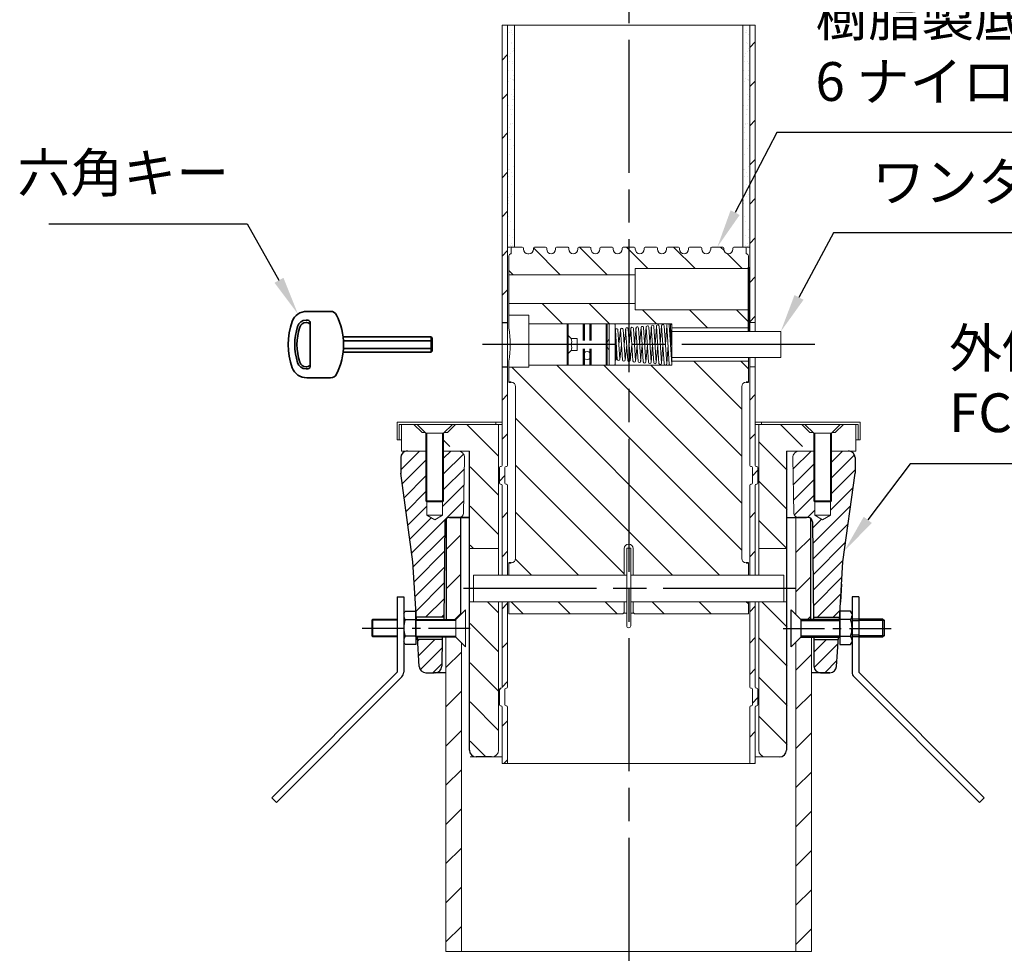
# Model space of a CAD drawing. Units: millimetres. Extents: x 200 to 4050, y 150 to 2820.
# Drawn here: x 2520 to 3409, y 1042 to 1884 of the extents above; entities that cross this region are included whole.
import ezdxf

# ---------------------------------------------------------------- set-up
doc = ezdxf.new("R2010")
doc.units = ezdxf.units.MM
doc.header["$LTSCALE"] = 10
for name, pattern in [('AM_ISO02W050', [7.5, 6, -1.5]), ('AM_ISO08W050', [18, 12, -1.5, 3, -1.5]), ('CENTER', [7, 4, -1, 1, -1]), ('CENTER2', [6, 3.75, -0.75, 0.75, -0.75]), ('HIDDEN2', [2.25, 1.5, -0.75])]:
    doc.linetypes.add(name, pattern=pattern)
for name, color, linetype, lineweight in [('AM_0', 7, 'Continuous', 30), ('AM_3', 6, 'AM_ISO02W050', 25), ('AM_5', 3, 'Continuous', 25), ('AM_7', 4, 'AM_ISO08W050', 25), ('AM_8', 1, 'Continuous', 25), ('実線', 7, 'Continuous', 35)]:
    doc.layers.add(name, color=color, linetype=linetype, lineweight=lineweight)
doc.styles.add('ACISOTS', font='isocp.shx', dxfattribs={"height": 1, "bigfont": 'extfont.shx'})
doc.linetypes.add('Amzigzag', pattern='A,0.0001,[135,ltypeshp.shx,S=0.04,R=0,X=0,Y=0],-11', length=11.0001)

# ---------------------------------------------------------------- blocks, each defined once
blk = doc.blocks.new('*S38')
at = {"layer": 'AM_5'}
for p, q in [((3203.4, 1782.12), (3165.93, 1709.78)), ((3448.75, 1782.12), (3203.4, 1782.12))]:
    blk.add_line(p, q, dxfattribs=at)
blk.add_trace([(3161.84, 1711.9), (3170.02, 1707.66), (3149.83, 1678.7)], dxfattribs=at)
at = {"layer": 'AM_5', "color": 2, "insert": (3238.4, 1799.62), "char_height": 35, "attachment_point": 7, "style": 'ACISOTS'}
blk.add_mtext('樹脂製底板\\P6 ナイロン', dxfattribs=at)
blk = doc.blocks.new('*S39')
at = {"layer": 'AM_5'}
for p, q in [((2546.45, 1699.75), (2725.61, 1699.75)), ((2725.61, 1699.75), (2754.25, 1648.72))]:
    blk.add_line(p, q, dxfattribs=at)
blk.add_trace([(2750.23, 1646.46), (2758.27, 1650.97), (2771.38, 1618.2)], dxfattribs=at)
at = {"layer": 'AM_5', "color": 2, "insert": (2709.2, 1717.25), "char_height": 35, "attachment_point": 9, "style": 'ACISOTS'}
blk.add_mtext('六角キー', dxfattribs=at)
blk = doc.blocks.new('*S40')
at = {"layer": 'AM_5'}
for p, q in [((3323.99, 1483.28), (3285.62, 1432.57)), ((3610.99, 1483.28), (3323.99, 1483.28))]:
    blk.add_line(p, q, dxfattribs=at)
blk.add_trace([(3281.95, 1435.35), (3289.3, 1429.79), (3264.5, 1404.66)], dxfattribs=at)
at = {"layer": 'AM_5', "color": 2, "insert": (3358.99, 1500.78), "char_height": 35, "attachment_point": 7, "style": 'ACISOTS'}
blk.add_mtext('外側ブッシュ\\PFC150\\P', dxfattribs=at)
blk = doc.blocks.new('*S41')
at = {"layer": 'AM_5'}
for p, q in [((3254.65, 1691.42), (3223.54, 1633.26)), ((3536.74, 1691.42), (3254.65, 1691.42))]:
    blk.add_line(p, q, dxfattribs=at)
blk.add_trace([(3219.48, 1635.44), (3227.61, 1631.09), (3207.03, 1602.4)], dxfattribs=at)
at = {"layer": 'AM_5', "color": 2, "insert": (3289.41, 1708.92), "char_height": 35, "attachment_point": 7, "style": 'ACISOTS'}
blk.add_mtext('ワンタッチ錠', dxfattribs=at)

msp = doc.modelspace()

# ---------------------------------------------------------------- hatches: boundary and pattern name
at = {"layer": 'AM_8'}
h = msp.add_hatch(dxfattribs=at)
h.set_pattern_fill('AR-SAND', color=256, scale=2, angle=45, style=0)
h.paths.add_polyline_path([(3172.932, 1926.334), (3172.932, 1726.218), (3174.832, 1726.218), (3179.132, 1726.218), (3179.132, 1926.334)])

# ---------------------------------------------------------------- linework, layer by layer
at = {"layer": 'AM_0', "lineweight": 20}
for p, q in [((2955.532, 1878.819), (2955.532, 1481.704)), ((2960.532, 1878.819), (2960.532, 1481.704)), ((3179.132, 1878.819), (3179.132, 1602.404)), ((3184.132, 1878.819), (3184.132, 1602.404)), ((2960.532, 1678.704), (2973.832, 1678.704)), ((2963.832, 1677.704), (2963.832, 1672.704)), ((2974.832, 1677.704), (2974.832, 1676.704)), ((2979.832, 1672.704), (2978.832, 1672.704)), ((2983.832, 1677.704), (2983.832, 1676.704)), ((2984.832, 1678.704), (2994.832, 1678.704)), ((2995.832, 1677.704), (2995.832, 1676.704)), ((3003.832, 1677.704), (3003.832, 1676.704)), ((3004.832, 1678.704), (3014.832, 1678.704)), ((3015.832, 1677.953), (3015.081, 1678.704)), ((3015.832, 1677.704), (3015.832, 1676.704)), ((3023.832, 1677.704), (3023.832, 1676.704)), ((3024.832, 1678.704), (3034.832, 1678.704)), ((3035.832, 1677.704), (3035.832, 1676.704)), ((3043.832, 1677.704), (3043.832, 1676.704)), ((3044.832, 1678.704), (3054.832, 1678.704)), ((3055.832, 1677.704), (3055.832, 1676.704)), ((3063.832, 1677.704), (3063.832, 1676.704)), ((3064.832, 1678.704), (3074.832, 1678.704)), ((3075.832, 1677.704), (3075.832, 1676.704)), ((3083.832, 1677.704), (3083.832, 1676.704)), ((3084.832, 1678.704), (3094.832, 1678.704)), ((3095.832, 1677.704), (3095.832, 1676.704)), ((3103.832, 1677.704), (3103.832, 1676.704)), ((3104.832, 1678.704), (3114.832, 1678.704)), ((3115.832, 1677.704), (3115.832, 1676.704)), ((3123.832, 1677.704), (3123.832, 1676.704)), ((3124.832, 1678.704), (3134.832, 1678.704)), ((3124.832, 1678.704), (3134.832, 1678.704)), ((3135.832, 1677.704), (3135.832, 1676.704)), ((3143.832, 1677.704), (3143.832, 1676.704)), ((3144.832, 1678.704), (3154.832, 1678.704)), ((3155.832, 1677.704), (3155.832, 1676.704)), ((3163.832, 1677.704), (3163.832, 1676.704)), ((3179.132, 1678.704), (3164.832, 1678.704)), ((3175.832, 1677.704), (3175.832, 1672.704)), ((3075.832, 1653.704), (2961.832, 1653.704)), ((3177.832, 1659.404), (3075.832, 1659.404)), ((3075.832, 1659.404), (3075.832, 1622.004)), ((3075.832, 1627.704), (2961.832, 1627.704)), ((2961.832, 1617.204), (2979.832, 1617.204)), ((2979.832, 1570.204), (2979.832, 1617.204)), ((3177.832, 1622.004), (3075.832, 1622.004)), ((2979.832, 1609.404), (3108.832, 1609.404)), ((3108.832, 1609.404), (3108.832, 1572.004)), ((3184.132, 1610.704), (3179.132, 1610.704)), ((3177.832, 1605.704), (3108.832, 1605.704)), ((3108.832, 1602.404), (3207.032, 1602.404)), ((3207.032, 1579.004), (3207.032, 1602.404)), ((3108.832, 1579.004), (3207.032, 1579.004)), ((3177.832, 1575.704), (3108.832, 1575.704)), ((3179.132, 1579.004), (3179.132, 1481.704)), ((3184.132, 1579.004), (3184.132, 1481.704)), ((2961.832, 1570.204), (2979.832, 1570.204)), ((2979.832, 1572.004), (3108.832, 1572.004)), ((3184.132, 1570.704), (3179.132, 1570.704)), ((2967.832, 1552.704), (2967.832, 1397.704)), ((2967.832, 1552.704), (2967.832, 1397.704)), ((3171.832, 1552.704), (3171.832, 1397.704)), ((2952.432, 1382.704), (2952.432, 1518.704)), ((3187.232, 1382.704), (3187.232, 1518.704)), ((2886.832, 1494.704), (2864.832, 1494.704)), ((2886.832, 1494.704), (2869.844, 1494.704)), ((2902.832, 1494.704), (2926.132, 1494.704)), ((2902.832, 1494.704), (2915.731, 1494.704)), ((3236.832, 1494.704), (3212.132, 1494.704)), ((3236.832, 1494.704), (3223.933, 1494.704)), ((3268.42, 1494.704), (3252.832, 1494.704)), ((3274.832, 1494.704), (3252.832, 1494.704)), ((2921.731, 1488.604), (2920.898, 1438.637)), ((3217.934, 1488.604), (3218.767, 1438.637)), ((2953.132, 1465.704), (2953.132, 1479.704)), ((2954.532, 1480.704), (2954.132, 1480.704)), ((2958.132, 1465.704), (2958.132, 1479.704)), ((2959.532, 1480.704), (2959.132, 1480.704)), ((3180.132, 1480.704), (3180.532, 1480.704)), ((3181.532, 1465.704), (3181.532, 1479.704)), ((3185.132, 1480.704), (3185.532, 1480.704)), ((3186.532, 1465.704), (3186.532, 1479.704)), ((2954.532, 1464.704), (2954.132, 1464.704)), ((2955.532, 1463.704), (2955.532, 1382.704)), ((2959.532, 1464.704), (2959.132, 1464.704)), ((2960.532, 1382.704), (2960.532, 1463.704)), ((3179.132, 1463.704), (3179.132, 1382.704)), ((3180.132, 1464.704), (3180.532, 1464.704)), ((3184.132, 1463.704), (3184.132, 1382.704)), ((3185.132, 1464.704), (3185.532, 1464.704)), ((3212.832, 1434.704), (3230.866, 1434.704)), ((3220.832, 1434.704), (3220.832, 1347.011)), ((2926.832, 1406.704), (2952.432, 1406.704)), ((3187.232, 1406.704), (3212.832, 1406.704)), ((3068.032, 1382.704), (2929.832, 1382.704)), ((2929.832, 1382.704), (2929.832, 1358.704)), ((3209.832, 1382.704), (3071.632, 1382.704)), ((3209.832, 1358.704), (3209.832, 1382.704)), ((3068.032, 1358.704), (2926.832, 1358.704)), ((2952.432, 1224.704), (2952.432, 1358.704)), ((2955.532, 1358.704), (2955.532, 1281.704)), ((2960.532, 1358.704), (2960.532, 1281.704)), ((3212.132, 1358.704), (3071.632, 1358.704)), ((3179.132, 1358.704), (3179.132, 1281.704)), ((3184.132, 1358.704), (3184.132, 1281.704)), ((3187.232, 1224.704), (3187.232, 1358.704)), ((2961.832, 1347.704), (3063.832, 1347.704)), ((3177.832, 1347.704), (3075.832, 1347.704)), ((2904.832, 1326.711), (2904.832, 1043.097)), ((3234.832, 1326.711), (3234.832, 1043.097)), ((2918.832, 1043.097), (2918.832, 1321.711)), ((3220.832, 1043.097), (3220.832, 1322.41)), ((2953.132, 1265.704), (2953.132, 1279.704)), ((2954.532, 1280.704), (2954.132, 1280.704)), ((2958.132, 1265.704), (2958.132, 1279.704)), ((2959.532, 1280.704), (2959.132, 1280.704)), ((3180.132, 1280.704), (3180.532, 1280.704)), ((3181.532, 1265.704), (3181.532, 1279.704)), ((3185.132, 1280.704), (3185.532, 1280.704)), ((3186.532, 1265.704), (3186.532, 1279.704)), ((2954.532, 1264.704), (2954.132, 1264.704)), ((2955.532, 1263.704), (2955.532, 1212.704)), ((2959.532, 1264.704), (2959.132, 1264.704)), ((2960.532, 1263.704), (2960.532, 1212.704)), ((3179.132, 1263.704), (3179.132, 1212.704)), ((3180.132, 1264.704), (3180.532, 1264.704)), ((3184.132, 1263.704), (3184.132, 1212.704)), ((3185.132, 1264.704), (3185.532, 1264.704)), ((2926.832, 1218.704), (2955.532, 1218.704)), ((3206.132, 1218.711), (3184.132, 1218.704)), ((3184.132, 1212.704), (2955.532, 1212.704))]:
    msp.add_line(p, q, dxfattribs=at)
at = {"layer": 'AM_0', "linetype": 'Amzigzag', "lineweight": 20}
for p, q in [((2955.532, 1878.819), (3184.132, 1878.819)), ((3234.832, 1043.097), (2904.832, 1043.097))]:
    msp.add_line(p, q, dxfattribs=at)
at = {"layer": 'AM_0', "lineweight": 15}
for p, q in [((2966.732, 1878.819), (2966.732, 1678.704)), ((3172.932, 1878.819), (3172.932, 1678.704)), ((2961.832, 1670.704), (2961.832, 1605.704)), ((3177.832, 1670.704), (3177.832, 1615.334)), ((3015.232, 1609.404), (3014.332, 1608.504)), ((3014.332, 1572.904), (3014.332, 1608.504)), ((3015.232, 1609.404), (3015.232, 1572.004)), ((3049.432, 1609.404), (3049.432, 1572.004)), ((3049.432, 1609.404), (3050.332, 1608.504)), ((3050.332, 1608.504), (3050.332, 1590.704)), ((3052.132, 1608.704), (3052.132, 1572.704)), ((3057.532, 1608.704), (3057.532, 1590.704)), ((3107.663, 1608.472), (3107.274, 1596.704)), ((3107.663, 1608.395), (3108.247, 1590.684)), ((3014.332, 1599.704), (3017.932, 1596.104)), ((3059.571, 1577.383), (3057.835, 1603.791)), ((3061.906, 1577.537), (3060.17, 1603.945)), ((3061.041, 1590.912), (3062.488, 1603.943)), ((3064.266, 1576.894), (3062.474, 1604.155)), ((3066.601, 1577.047), (3064.809, 1604.308)), ((3065.706, 1590.899), (3067.123, 1604.358)), ((3068.961, 1576.404), (3067.105, 1604.631)), ((3071.296, 1576.557), (3069.44, 1604.784)), ((3070.367, 1590.885), (3071.754, 1604.847)), ((3073.651, 1575.993), (3071.754, 1604.847)), ((3075.986, 1576.147), (3074.076, 1605.204)), ((3075.026, 1590.873), (3076.452, 1606)), ((3078.341, 1575.587), (3076.374, 1605.498)), ((3080.676, 1575.741), (3078.709, 1605.651)), ((3079.688, 1590.863), (3081.084, 1606.385)), ((3083.036, 1575.089), (3081.011, 1605.895)), ((3085.371, 1575.242), (3083.346, 1606.048)), ((3084.352, 1590.852), (3085.718, 1606.883)), ((3087.722, 1574.734), (3085.641, 1606.384)), ((3090.057, 1574.888), (3087.976, 1606.538)), ((3089.013, 1590.844), (3090.294, 1606.548)), ((3092.41, 1574.361), (3090.272, 1606.869)), ((3094.745, 1574.515), (3092.607, 1607.023)), ((3093.676, 1590.836), (3094.934, 1606.889)), ((3097.114, 1573.732), (3094.909, 1607.266)), ((3099.449, 1573.885), (3097.244, 1607.42)), ((3098.337, 1590.806), (3099.573, 1607.916)), ((3101.804, 1573.326), (3099.55, 1607.597)), ((3104.139, 1573.479), (3101.885, 1607.75)), ((3102.999, 1590.815), (3104.186, 1608.015)), ((3106.495, 1572.897), (3104.182, 1608.072)), ((3108.83, 1573.05), (3106.517, 1608.226)), ((3017.932, 1596.104), (3023.332, 1596.104)), ((3023.332, 1590.704), (3017.932, 1590.704)), ((3023.332, 1596.104), (3023.332, 1585.304)), ((3052.132, 1596.104), (3050.332, 1592.504)), ((3050.332, 1592.504), (3050.332, 1590.704)), ((3050.332, 1572.904), (3050.332, 1590.704)), ((3050.332, 1588.904), (3050.332, 1590.704)), ((3057.532, 1572.704), (3057.532, 1590.704)), ((3058.549, 1577.638), (3058.117, 1590.723)), ((3063.36, 1590.6), (3061.867, 1577.149)), ((3068.028, 1590.6), (3066.56, 1576.652)), ((3072.691, 1590.6), (3071.258, 1576.176)), ((3077.351, 1590.6), (3075.955, 1575.792)), ((3082.014, 1590.6), (3080.647, 1575.394)), ((3086.679, 1590.6), (3085.341, 1574.892)), ((3091.34, 1590.6), (3090.032, 1574.556)), ((3096.005, 1590.6), (3094.745, 1574.515)), ((3100.667, 1590.584), (3099.461, 1573.884)), ((3105.33, 1590.6), (3104.137, 1573.305)), ((3014.332, 1581.704), (3017.932, 1585.304)), ((3017.932, 1585.304), (3023.332, 1585.304)), ((3050.332, 1588.904), (3052.132, 1585.304)), ((3058.524, 1577.381), (3059.09, 1584.704)), ((2961.832, 1575.704), (2961.832, 1556.704)), ((3014.332, 1572.904), (3015.232, 1572.004)), ((3050.332, 1572.904), (3049.432, 1572.004)), ((3177.832, 1579.004), (3177.832, 1556.704)), ((2860.832, 1520.704), (2955.532, 1520.704)), ((2860.832, 1504.704), (2860.832, 1520.704)), ((2949.832, 1520.704), (2949.832, 1518.704)), ((3184.132, 1520.704), (3278.832, 1520.704)), ((3189.832, 1520.704), (3189.832, 1518.704)), ((3278.832, 1520.704), (3278.832, 1504.704)), ((2955.532, 1518.704), (2862.832, 1518.704)), ((2862.832, 1518.704), (2862.832, 1504.704)), ((2864.832, 1494.704), (2864.832, 1518.704)), ((2876.004, 1518.704), (2883.418, 1511.289)), ((2886.832, 1510.704), (2878.832, 1518.704)), ((2886.246, 1511.289), (2883.418, 1511.289)), ((2886.832, 1510.704), (2886.832, 1449.704)), ((2902.832, 1510.704), (2886.832, 1510.704)), ((2887.832, 1510.704), (2887.832, 1436.745)), ((2901.832, 1436.745), (2901.832, 1510.704)), ((2902.832, 1510.704), (2910.832, 1518.704)), ((2902.832, 1449.704), (2902.832, 1510.704)), ((2906.246, 1511.289), (2903.418, 1511.289)), ((2913.66, 1518.704), (2906.246, 1511.289)), ((3276.832, 1518.704), (3184.132, 1518.704)), ((3226.004, 1518.704), (3233.418, 1511.289)), ((3236.832, 1510.704), (3228.832, 1518.704)), ((3233.418, 1511.289), (3236.246, 1511.289)), ((3236.832, 1510.704), (3236.832, 1449.704)), ((3252.832, 1510.704), (3236.832, 1510.704)), ((3237.832, 1436.745), (3237.832, 1510.704)), ((3251.832, 1510.704), (3251.832, 1436.745)), ((3252.832, 1510.704), (3260.832, 1518.704)), ((3252.832, 1449.704), (3252.832, 1510.704)), ((3253.418, 1511.289), (3256.246, 1511.289)), ((3263.66, 1518.704), (3256.246, 1511.289)), ((3274.832, 1494.704), (3274.832, 1518.704)), ((3276.832, 1504.704), (3276.832, 1518.704)), ((2864.832, 1504.704), (2860.832, 1504.704)), ((3278.832, 1504.704), (3274.832, 1504.704)), ((2887.832, 1448.704), (2886.832, 1449.704)), ((2886.832, 1449.704), (2902.832, 1449.704)), ((2887.832, 1448.704), (2901.832, 1448.704)), ((2901.832, 1448.704), (2902.832, 1449.704)), ((3236.832, 1449.704), (3252.832, 1449.704)), ((3237.832, 1448.704), (3236.832, 1449.704)), ((3251.832, 1448.704), (3237.832, 1448.704)), ((3251.832, 1448.704), (3252.832, 1449.704)), ((2887.832, 1436.745), (2894.832, 1432.704)), ((2901.832, 1436.745), (2887.832, 1436.745)), ((2894.832, 1432.704), (2901.832, 1436.745)), ((3237.832, 1436.745), (3251.832, 1436.745)), ((3244.832, 1432.704), (3237.832, 1436.745)), ((3251.832, 1436.745), (3244.832, 1432.704)), ((3065.832, 1382.704), (3065.832, 1406.704)), ((3068.032, 1406.904), (3071.632, 1406.904)), ((3068.032, 1382.704), (3068.032, 1406.904)), ((3071.632, 1382.704), (3071.632, 1406.904)), ((3073.832, 1382.704), (3073.832, 1406.704)), ((2961.832, 1393.704), (2961.832, 1382.704)), ((3177.832, 1393.704), (3177.832, 1382.704)), ((3068.032, 1358.704), (3068.032, 1382.704)), ((3071.632, 1358.704), (3071.632, 1382.704)), ((2922.632, 1351.511), (2913.832, 1342.711)), ((2922.632, 1317.911), (2922.632, 1351.511)), ((2961.832, 1358.704), (2961.832, 1347.704)), ((3065.832, 1349.704), (3065.832, 1358.704)), ((3068.032, 1337.104), (3068.032, 1358.704)), ((3071.632, 1337.104), (3071.632, 1358.704)), ((3073.832, 1349.704), (3073.832, 1358.704)), ((3177.832, 1358.704), (3177.832, 1347.704)), ((2860.81, 1342.07), (2837.922, 1342.07)), ((2838.922, 1343.07), (2860.81, 1343.07)), ((2883.331, 1342.711), (2913.832, 1342.711)), ((2913.832, 1342.711), (2913.832, 1326.711)), ((3068.032, 1348.371), (3065.323, 1348.371)), ((3068.032, 1348.371), (3065.323, 1348.371)), ((3074.341, 1348.371), (3071.632, 1348.371)), ((3074.341, 1348.371), (3071.632, 1348.371)), ((2913.832, 1341.711), (2883.331, 1341.711)), ((2837.922, 1328.07), (2860.81, 1328.07)), ((2860.81, 1327.07), (2838.922, 1327.07)), ((2883.331, 1327.711), (2913.832, 1327.711)), ((2913.832, 1326.711), (2883.331, 1326.711)), ((2913.832, 1326.711), (2922.632, 1317.911))]:
    msp.add_line(p, q, dxfattribs=at)
at = {"layer": 'AM_0'}
for p, q in [((2955.532, 1610.704), (2960.532, 1610.704)), ((2955.532, 1570.704), (2960.532, 1570.704)), ((2926.132, 1224.711), (2926.132, 1494.704)), ((3212.132, 1494.704), (3212.132, 1224.711)), ((2864.132, 1488.711), (2864.132, 1475.147)), ((3274.132, 1488.711), (3274.132, 1474.711)), ((3274.132, 1488.711), (3274.132, 1474.711)), ((2875.132, 1394.711), (2864.156, 1474.711)), ((2875.132, 1394.711), (2864.156, 1474.711)), ((3263.132, 1394.711), (3274.132, 1474.711)), ((3263.132, 1394.711), (3274.132, 1474.711)), ((2903.99, 1430.753), (2903.047, 1342.765)), ((2905.532, 1342.71), (2905.532, 1433.866)), ((2907.989, 1434.71), (2916.198, 1434.711)), ((2926.132, 1434.711), (2908.096, 1434.711)), ((2908.099, 1434.718), (2926.132, 1434.718)), ((2918.132, 1434.718), (2918.132, 1347.011)), ((2918.132, 1434.711), (2918.132, 1347.765)), ((3212.132, 1434.711), (3230.165, 1434.711)), ((3231.675, 1434.711), (3222.066, 1434.711)), ((3234.132, 1342.711), (3234.132, 1433.867)), ((3235.675, 1430.753), (3236.617, 1342.765)), ((2878.252, 1342.711), (2875.132, 1394.711)), ((2878.252, 1342.711), (2875.132, 1394.711)), ((3260.012, 1342.711), (3263.132, 1394.711)), ((3260.012, 1342.711), (3263.132, 1394.711)), ((3261.932, 1374.711), (3260.958, 1358.474)), ((2860.81, 1363.07), (2866.81, 1363.07)), ((2860.81, 1363.07), (2860.81, 1295.07)), ((2860.81, 1363.07), (2866.81, 1363.07)), ((2860.81, 1363.07), (2860.81, 1295.07)), ((2866.81, 1363.07), (2866.81, 1295.07)), ((2866.81, 1363.07), (2866.81, 1295.07)), ((3277.455, 1363.07), (3271.455, 1363.07)), ((3271.455, 1363.07), (3271.455, 1295.07)), ((3277.455, 1363.07), (3277.455, 1295.07)), ((3216.332, 1317.911), (3216.332, 1351.511)), ((3216.332, 1351.511), (3225.132, 1342.711)), ((2838.922, 1343.07), (2837.922, 1342.07)), ((2838.922, 1343.07), (2837.922, 1342.07)), ((2837.922, 1342.07), (2837.922, 1328.07)), ((2837.922, 1342.07), (2837.922, 1328.07)), ((2860.81, 1342.07), (2837.922, 1342.07)), ((2838.922, 1327.07), (2838.922, 1343.07)), ((2838.922, 1327.07), (2838.922, 1343.07)), ((2838.922, 1343.07), (2860.81, 1343.07)), ((2866.81, 1347.67), (2868.202, 1350.081)), ((2866.81, 1347.67), (2866.81, 1322.47)), ((2868.202, 1350.081), (2877.81, 1350.081)), ((2868.202, 1342.576), (2877.81, 1342.576)), ((2877.81, 1350.081), (2877.81, 1320.059)), ((2877.822, 1327.025), (2877.81, 1350.081)), ((2877.814, 1342.711), (2913.132, 1342.711)), ((2903.068, 1344.711), (2878.132, 1344.711)), ((3260.69, 1342.711), (3225.132, 1342.711)), ((3225.132, 1342.711), (3225.132, 1326.711)), ((3236.597, 1344.711), (3260.132, 1344.711)), ((3260.443, 1327.025), (3260.455, 1350.081)), ((3260.455, 1350.081), (3260.455, 1320.059)), ((3270.062, 1350.081), (3260.455, 1350.081)), ((3270.062, 1342.576), (3260.455, 1342.576)), ((3271.455, 1347.67), (3270.062, 1350.081)), ((3271.455, 1347.67), (3271.455, 1322.47)), ((3277.455, 1343.07), (3271.455, 1343.07)), ((3299.343, 1343.07), (3277.455, 1343.07)), ((3277.455, 1342.07), (3300.343, 1342.07)), ((3299.343, 1327.07), (3299.343, 1343.07)), ((3299.343, 1343.07), (3300.343, 1342.07)), ((3300.343, 1342.07), (3300.343, 1328.07)), ((2913.132, 1341.711), (2877.814, 1341.711)), ((3225.132, 1341.711), (3260.673, 1341.711)), ((3277.455, 1341.47), (3271.455, 1341.47)), ((2837.922, 1328.07), (2838.922, 1327.07)), ((2837.922, 1328.07), (2838.922, 1327.07)), ((2837.922, 1328.07), (2860.81, 1328.07)), ((2860.81, 1327.07), (2838.922, 1327.07)), ((2877.81, 1327.564), (2868.202, 1327.564)), ((2877.832, 1327.711), (2913.132, 1327.711)), ((2913.132, 1326.711), (2877.832, 1326.711)), ((2880.794, 1300.351), (2879.212, 1326.711)), ((2880.794, 1300.351), (2879.212, 1326.711)), ((2901.454, 1324.711), (2879.332, 1324.711)), ((2901.475, 1326.711), (2901.196, 1300.646)), ((3225.132, 1326.711), (3216.332, 1317.911)), ((3260.433, 1327.711), (3225.132, 1327.711)), ((3225.132, 1326.711), (3260.433, 1326.711)), ((3236.789, 1326.765), (3237.069, 1300.646)), ((3236.789, 1326.765), (3237.069, 1300.646)), ((3236.811, 1324.711), (3258.932, 1324.711)), ((3257.471, 1300.351), (3259.052, 1326.711)), ((3257.471, 1300.351), (3259.052, 1326.711)), ((3260.455, 1327.564), (3270.062, 1327.564)), ((3277.455, 1328.67), (3271.455, 1328.67)), ((3277.455, 1327.07), (3271.455, 1327.07)), ((3300.343, 1328.07), (3277.455, 1328.07)), ((3277.455, 1327.07), (3299.343, 1327.07)), ((3300.343, 1328.07), (3299.343, 1327.07)), ((2868.202, 1320.059), (2866.81, 1322.47)), ((2877.81, 1320.059), (2868.202, 1320.059)), ((3260.455, 1320.059), (3270.062, 1320.059)), ((3270.062, 1320.059), (3271.455, 1322.47)), ((2860.81, 1295.07), (2747.673, 1181.933)), ((2860.81, 1295.07), (2747.673, 1181.933)), ((2865.053, 1290.827), (2751.916, 1177.69)), ((2865.053, 1290.827), (2751.916, 1177.69)), ((2886.783, 1294.711), (2894.217, 1294.711)), ((2904.132, 1294.711), (2894.217, 1294.711)), ((2904.132, 1294.711), (2894.217, 1294.711)), ((2904.832, 1294.711), (2894.217, 1294.711)), ((3251.481, 1294.711), (3234.832, 1294.711)), ((3251.481, 1294.711), (3234.832, 1294.711)), ((3243.068, 1294.711), (3251.481, 1294.711)), ((3273.212, 1290.827), (3386.349, 1177.69)), ((3277.455, 1295.07), (3390.592, 1181.933)), ((2945.994, 1218.711), (2932.132, 1218.711)), ((2747.673, 1181.933), (2751.916, 1177.69)), ((2747.673, 1181.933), (2751.916, 1177.69)), ((3390.592, 1181.933), (3386.349, 1177.69))]:
    msp.add_line(p, q, dxfattribs=at)
at = {"layer": 'AM_0', "lineweight": 15}
msp.add_circle((3032.332, 1580.733), 3.6, dxfattribs=at)
at = {"layer": 'AM_0', "lineweight": 20}
for centre, radius, start, end in [((2963.832, 1670.704), 2, 90, 180), ((2964.832, 1677.704), 1, 90, 180), ((2973.832, 1677.704), 1, 0, 90), ((2978.832, 1676.704), 4, 180, 270), ((2979.832, 1676.704), 4, 270, 0), ((2984.832, 1677.704), 1, 90, 180), ((2994.832, 1677.704), 1, 0, 90), ((2999.832, 1676.704), 4, 180, 270), ((2999.832, 1676.704), 4, 270, 0), ((3004.832, 1677.704), 1, 90, 180), ((3014.832, 1677.704), 1, 0, 90), ((3019.832, 1676.704), 4, 180, 270), ((3019.832, 1676.704), 4, 270, 0), ((3024.832, 1677.704), 1, 90, 180), ((3034.832, 1677.704), 1, 0, 90), ((3039.832, 1676.704), 4, 180, 270), ((3039.832, 1676.704), 4, 270, 0), ((3044.832, 1677.704), 1, 90, 180), ((3054.832, 1677.704), 1, 0, 90), ((3059.832, 1676.704), 4, 180, 270), ((3059.832, 1676.704), 4, 270, 0), ((3064.832, 1677.704), 1, 90, 180), ((3074.832, 1677.704), 1, 0, 90), ((3079.832, 1676.704), 4, 180, 270), ((3079.832, 1676.704), 4, 270, 0), ((3084.832, 1677.704), 1, 90, 180), ((3094.832, 1677.704), 1, 0, 90), ((3099.832, 1676.704), 4, 180, 270), ((3099.832, 1676.704), 4, 270, 0), ((3104.832, 1677.704), 1, 90, 180), ((3114.832, 1677.704), 1, 0, 90), ((3119.832, 1676.704), 4, 180, 270), ((3119.832, 1676.704), 4, 270, 0), ((3124.832, 1677.704), 1, 90, 180), ((3134.832, 1677.704), 1, 0, 90), ((3139.832, 1676.704), 4, 180, 270), ((3139.832, 1676.704), 4, 270, 0), ((3144.832, 1677.704), 1, 90, 180), ((3154.832, 1677.704), 1, 0, 90), ((3159.832, 1676.704), 4, 180, 270), ((3159.832, 1676.704), 4, 270, 0), ((3164.832, 1677.704), 1, 90, 180), ((3174.832, 1677.704), 1, 0, 90), ((3175.832, 1670.704), 2, 0, 90), ((2963.832, 1552.704), 4, 0, 90), ((3175.832, 1552.704), 4, 90, 180), ((2915.731, 1488.704), 6, 359.045204, 90), ((3223.933, 1488.704), 6, 90, 180.954637), ((2954.132, 1479.704), 1, 90, 180), ((2954.532, 1481.704), 1, 270, 0), ((2959.132, 1479.704), 1, 90, 180), ((2959.532, 1481.704), 1, 270, 0), ((3180.132, 1481.704), 1, 180, 270), ((3180.532, 1479.704), 1, 0, 90), ((3185.132, 1481.704), 1, 180, 270), ((3185.532, 1479.704), 1, 0, 90), ((2954.132, 1465.704), 1, 180, 270), ((2954.532, 1463.704), 1, 0, 90), ((2959.132, 1465.704), 1, 180, 270), ((2959.532, 1463.704), 1, 0, 90), ((3180.132, 1463.704), 1, 90, 180), ((3180.532, 1465.704), 1, 270, 0), ((3185.132, 1463.704), 1, 90, 180), ((3185.532, 1465.704), 1, 270, 0), ((2916.898, 1438.704), 4, 270, 359.045204), ((3222.766, 1438.704), 4, 180.954637, 270), ((2963.832, 1397.704), 4, 270, 0), ((3175.832, 1397.704), 4, 180, 270), ((2954.132, 1279.704), 1, 90, 180), ((2954.532, 1281.704), 1, 270, 0), ((2959.132, 1279.704), 1, 90, 180), ((2959.532, 1281.704), 1, 270, 0), ((3180.132, 1281.704), 1, 180, 270), ((3180.532, 1279.704), 1, 0, 90), ((3185.132, 1281.704), 1, 180, 270), ((3185.532, 1279.704), 1, 0, 90), ((2954.132, 1265.704), 1, 180, 270), ((2954.532, 1263.704), 1, 0, 90), ((2959.132, 1265.704), 1, 180, 270), ((2959.532, 1263.704), 1, 0, 90), ((3180.132, 1263.704), 1, 90, 180), ((3180.532, 1265.704), 1, 270, 0), ((3185.132, 1263.704), 1, 90, 180), ((3185.532, 1265.704), 1, 270, 0), ((2946.432, 1224.704), 6, 270, 359.999934), ((3193.232, 1224.704), 6, 180, 270)]:
    msp.add_arc(centre, radius, start, end, dxfattribs=at)
at = {"layer": 'AM_0', "lineweight": 15}
for centre, radius, start, end in [((3053.032, 1608.704), 0.9, 128.940416, 180), ((3056.632, 1608.704), 0.9, 0, 51.059584), ((3096.077, 1607.343), 1.17, 3.761676, 183.76168), ((3100.718, 1607.673), 1.17, 3.761676, 183.76168), ((3105.349, 1608.149), 1.17, 3.761676, 183.76168), ((3108.832, 1608.434), 1.17, 123.995968, 181.89081), ((2868.03, 1590.704), 94.994, 350.9147, 9.085298), ((3059.002, 1603.868), 1.17, 3.761676, 183.76168), ((3063.641, 1604.232), 1.17, 3.761676, 183.76168), ((3068.273, 1604.708), 1.17, 3.761676, 183.76168), ((3072.908, 1605.127), 1.17, 3.761676, 183.76168), ((3077.541, 1605.575), 1.17, 3.761676, 183.76168), ((3082.178, 1605.971), 1.17, 3.761676, 183.76168), ((3086.809, 1606.461), 1.17, 3.761676, 183.76168), ((3091.44, 1606.946), 1.17, 3.761676, 183.76168), ((3010.494, 1593.404), 7.913, 340.04972, 19.950284), ((3010.494, 1588.004), 7.913, 340.04972, 19.950284), ((3057.532, 1590.704), 0.585, 1.890813, 90), ((3108.832, 1590.704), 0.585, 181.89081, 270), ((3057.374, 1577.599), 1.17, 277.76241, 1.890813), ((3060.739, 1577.46), 1.17, 183.76168, 3.761676), ((3065.434, 1576.97), 1.17, 183.76168, 3.761676), ((3070.129, 1576.481), 1.17, 183.76168, 3.761676), ((3074.818, 1576.07), 1.17, 183.76168, 3.761676), ((3079.508, 1575.664), 1.17, 183.76168, 3.761676), ((3084.204, 1575.165), 1.17, 183.76168, 3.761676), ((3088.89, 1574.811), 1.17, 183.76168, 3.761676), ((3093.577, 1574.438), 1.17, 183.76168, 3.761676), ((3098.281, 1573.809), 1.17, 183.76168, 3.761676), ((3102.971, 1573.403), 1.17, 183.76168, 3.761676), ((3107.662, 1572.974), 1.17, 183.76168, 236.004032), ((3107.662, 1572.974), 1.17, 303.995968, 3.761676), ((3053.032, 1572.704), 0.9, 180, 231.059584), ((3056.632, 1572.704), 0.9, 308.940416, 0), ((3069.832, 1406.704), 4, 90, 180), ((3069.832, 1406.704), 4, 90, 180), ((3069.832, 1406.704), 4, 0, 90), ((3069.832, 1406.704), 4, 0, 90), ((3063.832, 1349.704), 2, 270, 0), ((3075.832, 1349.704), 2, 180, 270), ((3069.832, 1337.104), 1.8, 180, 270), ((3069.832, 1337.104), 1.8, 270.000001, 359.999998)]:
    msp.add_arc(centre, radius, start, end, dxfattribs=at)
at = {"layer": 'AM_0'}
for centre, radius, start, end in [((2870.132, 1488.711), 6, 90, 180), ((2870.132, 1488.711), 6, 90, 180), ((3268.132, 1488.711), 6, 0, 90), ((2868.132, 1475.147), 4, 180, 192.452852), ((2907.989, 1430.71), 4, 90, 179.38614), ((3231.675, 1430.711), 4, 0.61386, 90), ((2872.565, 1346.328), 5.755, 180, 220.703617), ((2887.74, 1335.07), 20.93, 158.985518, 201.014482), ((3265.7, 1346.328), 5.755, 319.296383, 0), ((3250.525, 1335.07), 20.93, 338.985518, 21.014482), ((2872.565, 1323.812), 5.755, 139.296383, 180), ((3265.7, 1323.812), 5.755, 0, 40.703617), ((2886.783, 1300.711), 6, 183.43363, 270), ((2886.783, 1300.711), 6, 183.43363, 270), ((2886.783, 1300.711), 6, 183.43363, 270), ((2895.196, 1300.711), 6, 270, 359.38614), ((3243.068, 1300.711), 6, 180.61386, 270), ((3243.068, 1300.711), 6, 180.61386, 270), ((3251.481, 1300.711), 6, 270, 356.56637), ((3251.481, 1300.711), 6, 270, 356.56637), ((2860.81, 1295.07), 6, 315, 0), ((3277.455, 1295.07), 6, 180, 225), ((2932.132, 1224.711), 6, 180, 270), ((2932.132, 1224.711), 6, 180, 270), ((3206.132, 1224.711), 6, 270, 0)]:
    msp.add_arc(centre, radius, start, end, dxfattribs=at)
at = {"layer": 'AM_3', "linetype": 'HIDDEN2'}
for p, q in [((3028.732, 1609.404), (3028.732, 1572.004)), ((3029.632, 1609.404), (3029.632, 1572.004)), ((3035.032, 1572.004), (3035.032, 1609.404)), ((3035.932, 1572.004), (3035.932, 1609.404))]:
    msp.add_line(p, q, dxfattribs=at)
at = {"layer": 'AM_7'}
for p, q in [((3069.832, 2405.737), (3069.832, 1002.051)), ((3237.949, 1590.704), (2928.264, 1590.704)), ((3220.832, 1370.704), (2918.132, 1370.704))]:
    msp.add_line(p, q, dxfattribs=at)
at = {"layer": 'AM_7', "linetype": 'CENTER2'}
for p, q in [((2926.832, 1334.711), (2824.879, 1334.711)), ((3209.185, 1334.711), (3312.113, 1334.711))]:
    msp.add_line(p, q, dxfattribs=at)
at = {"layer": 'AM_8'}
for p, q in [((2966.443, 1877.974), (2966.443, 1877.974)), ((2966.586, 1877.809), (2966.586, 1877.809)), ((3178.842, 1877.974), (3178.842, 1877.974)), ((3178.986, 1877.809), (3178.986, 1877.809)), ((2960.619, 1870.883), (2960.619, 1870.883)), ((2962.426, 1872.388), (2962.426, 1872.388)), ((2963.901, 1872.377), (2963.901, 1872.377)), ((2964.05, 1874.504), (2964.05, 1874.504)), ((2965.435, 1870.319), (2965.435, 1870.319)), ((2966.381, 1872.927), (2966.381, 1872.927)), ((2966.608, 1871.145), (2966.608, 1871.145)), ((3173.019, 1870.883), (3173.019, 1870.883)), ((3174.826, 1872.388), (3174.826, 1872.388)), ((3176.301, 1872.377), (3176.301, 1872.377)), ((3176.45, 1874.504), (3176.45, 1874.504)), ((3177.835, 1870.319), (3177.835, 1870.319)), ((3178.78, 1872.927), (3178.78, 1872.927)), ((3179.008, 1871.145), (3179.008, 1871.145)), ((2964.142, 1863.699), (2964.142, 1863.699)), ((2964.357, 1862.135), (2964.357, 1862.135)), ((2965.814, 1857.493), (2965.814, 1857.493)), ((3176.542, 1863.699), (3176.542, 1863.699)), ((3176.757, 1862.135), (3176.757, 1862.135)), ((3178.214, 1857.493), (3178.214, 1857.493)), ((3179.132, 1858.826), (3184.132, 1863.826)), ((2955.532, 1847.357), (2960.532, 1852.357)), ((2961.97, 1850.372), (2961.97, 1850.372)), ((2963.23, 1853.572), (2963.23, 1853.572)), ((2964.631, 1855.076), (2964.631, 1855.076)), ((2966.207, 1855.894), (2966.207, 1855.894)), ((3174.37, 1850.372), (3174.37, 1850.372)), ((3175.63, 1853.572), (3175.63, 1853.572)), ((3177.031, 1855.076), (3177.031, 1855.076)), ((3178.606, 1855.894), (3178.606, 1855.894)), ((2962.222, 1845.917), (2962.222, 1845.917)), ((2964.872, 1846.399), (2964.872, 1846.399)), ((2965.426, 1843.859), (2965.426, 1843.859)), ((3174.622, 1845.917), (3174.622, 1845.917)), ((3177.272, 1846.399), (3177.272, 1846.399)), ((3177.825, 1843.859), (3177.825, 1843.859)), ((2961.145, 1837.732), (2961.145, 1837.732)), ((2963.214, 1830.573), (2963.214, 1830.573)), ((2965.361, 1837.776), (2965.361, 1837.776)), ((2965.75, 1833.878), (2965.75, 1833.878)), ((3173.545, 1837.732), (3173.545, 1837.732)), ((3175.614, 1830.573), (3175.614, 1830.573)), ((3177.761, 1837.776), (3177.761, 1837.776)), ((3178.15, 1833.878), (3178.15, 1833.878)), ((2961.591, 1828.457), (2961.591, 1828.457)), ((2964.631, 1830.207), (2964.631, 1830.207)), ((2965.602, 1829.098), (2965.602, 1829.098)), ((2965.9, 1830.262), (2965.9, 1830.262)), ((3173.991, 1828.457), (3173.991, 1828.457)), ((3177.031, 1830.207), (3177.031, 1830.207)), ((3178.002, 1829.098), (3178.002, 1829.098)), ((3178.3, 1830.262), (3178.3, 1830.262)), ((3179.132, 1823.47), (3184.132, 1828.47)), ((2955.532, 1812.002), (2960.532, 1817.002)), ((2964.243, 1816.573), (2964.243, 1816.573)), ((2966.091, 1820.475), (2966.091, 1820.475)), ((2966.157, 1814.82), (2966.157, 1814.82)), ((3176.643, 1816.573), (3176.643, 1816.573)), ((3178.491, 1820.475), (3178.491, 1820.475)), ((3178.557, 1814.82), (3178.557, 1814.82)), ((2961.134, 1806.441), (2961.134, 1806.441)), ((2965.08, 1806.635), (2965.08, 1806.635)), ((2965.371, 1811.962), (2965.371, 1811.962)), ((2966.332, 1811.798), (2966.332, 1811.798)), ((3173.534, 1806.441), (3173.534, 1806.441)), ((3177.48, 1806.635), (3177.48, 1806.635)), ((3177.771, 1811.962), (3177.771, 1811.962)), ((3178.732, 1811.798), (3178.732, 1811.798)), ((2963.449, 1802.921), (2963.449, 1802.921)), ((2963.952, 1798.073), (2963.952, 1798.073)), ((2964.718, 1802.976), (2964.718, 1802.976)), ((3175.849, 1802.921), (3175.849, 1802.921)), ((3176.352, 1798.073), (3176.352, 1798.073)), ((3177.118, 1802.976), (3177.118, 1802.976)), ((2962.378, 1786.641), (2962.378, 1786.641)), ((2962.945, 1790.418), (2962.945, 1790.418)), ((2963.061, 1789.287), (2963.061, 1789.287)), ((2964.914, 1789.946), (2964.914, 1789.946)), ((3174.778, 1786.641), (3174.778, 1786.641)), ((3175.344, 1790.418), (3175.344, 1790.418)), ((3175.461, 1789.287), (3175.461, 1789.287)), ((3177.314, 1789.946), (3177.314, 1789.946)), ((3179.132, 1788.115), (3184.132, 1793.115)), ((2955.532, 1776.647), (2960.532, 1781.647)), ((2960.755, 1784.526), (2960.755, 1784.526)), ((2961.867, 1782.233), (2961.867, 1782.233)), ((3173.155, 1784.526), (3173.155, 1784.526)), ((3174.267, 1782.233), (3174.267, 1782.233)), ((2960.74, 1773.671), (2960.74, 1773.671)), ((2962.267, 1775.635), (2962.267, 1775.635)), ((2963.536, 1775.69), (2963.536, 1775.69)), ((2966.159, 1770.147), (2966.159, 1770.147)), ((3173.14, 1773.671), (3173.14, 1773.671)), ((3174.667, 1775.635), (3174.667, 1775.635)), ((3175.935, 1775.69), (3175.935, 1775.69)), ((3178.559, 1770.147), (3178.559, 1770.147)), ((2961.879, 1762.001), (2961.879, 1762.001)), ((2964.535, 1768.031), (2964.535, 1768.031)), ((3174.279, 1762.001), (3174.279, 1762.001)), ((3176.935, 1768.031), (3176.935, 1768.031)), ((2965.802, 1751.136), (2965.802, 1751.136)), ((3178.202, 1751.136), (3178.202, 1751.136)), ((3179.132, 1752.76), (3184.132, 1757.76)), ((2955.532, 1741.291), (2960.532, 1746.291)), ((2961.085, 1748.349), (2961.085, 1748.349)), ((2961.543, 1742.71), (2961.543, 1742.71)), ((2962.353, 1748.404), (2962.353, 1748.404)), ((2964.079, 1746.015), (2964.079, 1746.015)), ((2964.675, 1742.574), (2964.675, 1742.574)), ((3173.484, 1748.349), (3173.484, 1748.349)), ((3173.943, 1742.71), (3173.943, 1742.71)), ((3174.753, 1748.404), (3174.753, 1748.404)), ((3176.478, 1746.015), (3176.478, 1746.015)), ((3177.075, 1742.574), (3177.075, 1742.574)), ((2960.696, 1734.715), (2960.696, 1734.715)), ((2963.667, 1734.919), (2963.667, 1734.919)), ((3173.096, 1734.715), (3173.096, 1734.715)), ((3176.067, 1734.919), (3176.067, 1734.919)), ((2962.589, 1726.734), (2962.589, 1726.734)), ((2963.699, 1724.099), (2963.699, 1724.099)), ((2965.323, 1726.215), (2965.323, 1726.215)), ((3174.989, 1726.734), (3174.989, 1726.734)), ((3176.099, 1724.099), (3176.099, 1724.099)), ((3177.723, 1726.215), (3177.723, 1726.215)), ((2961.055, 1723.316), (2961.055, 1723.316)), ((2961.171, 1721.118), (2961.171, 1721.118)), ((2961.462, 1718.172), (2961.462, 1718.172)), ((3173.455, 1723.316), (3173.455, 1723.316)), ((3173.571, 1721.118), (3173.571, 1721.118)), ((3173.862, 1718.172), (3173.862, 1718.172)), ((3179.132, 1717.404), (3184.132, 1722.404)), ((2955.532, 1705.936), (2960.532, 1710.936)), ((2966.366, 1707.728), (2966.366, 1707.728)), ((3178.765, 1707.728), (3178.765, 1707.728)), ((2960.707, 1698.779), (2960.707, 1698.779)), ((2961.785, 1706.015), (2961.785, 1706.015)), ((2963.243, 1702.083), (2963.243, 1702.083)), ((3173.107, 1698.779), (3173.107, 1698.779)), ((3174.185, 1706.015), (3174.185, 1706.015)), ((3175.643, 1702.083), (3175.643, 1702.083)), ((2962.515, 1688.715), (2962.515, 1688.715)), ((2965.977, 1694.094), (2965.977, 1694.094)), ((2966.525, 1695.637), (2966.525, 1695.637)), ((3174.915, 1688.715), (3174.915, 1688.715)), ((3178.377, 1694.094), (3178.377, 1694.094)), ((3178.924, 1695.637), (3178.924, 1695.637)), ((2962.864, 1680.168), (2962.864, 1680.168)), ((2964.389, 1679.419), (2964.389, 1679.419)), ((2964.487, 1682.284), (2964.487, 1682.284)), ((2965.183, 1680.442), (2965.183, 1680.442)), ((2965.397, 1687.075), (2965.397, 1687.075)), ((2966.452, 1680.497), (2966.452, 1680.497)), ((3175.264, 1680.168), (3175.264, 1680.168)), ((3176.789, 1679.419), (3176.789, 1679.419)), ((3176.887, 1682.284), (3176.887, 1682.284)), ((3177.583, 1680.442), (3177.583, 1680.442)), ((3177.797, 1687.075), (3177.797, 1687.075)), ((3178.852, 1680.497), (3178.852, 1680.497)), ((3179.132, 1682.049), (3184.132, 1687.049)), ((2955.532, 1670.581), (2960.532, 1675.581)), ((3008.113, 1653.704), (2983.864, 1677.953)), ((3050.539, 1653.704), (3025.539, 1678.704)), ((3087.266, 1659.404), (3067.966, 1678.704)), ((3129.692, 1659.404), (3110.392, 1678.704)), ((3156.016, 1675.507), (3152.818, 1678.704)), ((3172.118, 1659.404), (3158.635, 1672.887)), ((2965.686, 1653.704), (2961.832, 1657.558)), ((3179.132, 1646.694), (3184.132, 1651.694)), ((2955.532, 1635.225), (2960.532, 1640.225)), ((3009.986, 1609.404), (2991.686, 1627.704)), ((3052.413, 1609.404), (3034.113, 1627.704)), ((3094.839, 1609.404), (3082.239, 1622.004)), ((3140.966, 1605.704), (3124.666, 1622.004)), ((3177.832, 1611.263), (3167.092, 1622.004)), ((3179.132, 1611.338), (3184.132, 1616.338)), ((3171.832, 1532.411), (3128.539, 1575.704)), ((3177.832, 1568.837), (3170.966, 1575.704)), ((3151.834, 1382.704), (2964.334, 1570.204)), ((3171.832, 1405.131), (3004.96, 1572.004)), ((3171.832, 1447.558), (3047.386, 1572.004)), ((3171.832, 1489.984), (3089.813, 1572.004)), ((2955.532, 1540.627), (2960.532, 1545.627)), ((3179.132, 1540.627), (3184.132, 1545.627)), ((3109.407, 1382.704), (2967.832, 1524.279)), ((2952.432, 1490.181), (2923.91, 1518.704)), ((3226.752, 1498.704), (3206.752, 1518.704)), ((2908.554, 1498.704), (2902.832, 1504.426)), ((2955.532, 1505.272), (2960.532, 1510.272)), ((3179.132, 1505.272), (3184.132, 1510.272)), ((3212.832, 1477.269), (3187.232, 1502.869)), ((2864.132, 1477.78), (2881.056, 1494.704)), ((2902.832, 1488.196), (2909.34, 1494.704)), ((3218.107, 1478.202), (3234.609, 1494.704)), ((3252.832, 1484.642), (3262.894, 1494.704)), ((2865.489, 1464.995), (2886.832, 1486.338)), ((2902.832, 1474.054), (2920.758, 1491.98)), ((3252.832, 1470.5), (3273.573, 1491.241)), ((2902.832, 1459.911), (2921.565, 1478.644)), ((2952.432, 1454.826), (2926.832, 1480.426)), ((3065.832, 1383.852), (2967.832, 1481.852)), ((3181.532, 1472.317), (3186.532, 1477.317)), ((3218.339, 1464.291), (3236.832, 1482.784)), ((3252.832, 1456.358), (3274.132, 1477.658)), ((2867.195, 1452.559), (2886.832, 1472.196)), ((2953.132, 1467.517), (2958.132, 1472.517)), ((3212.832, 1441.913), (3187.232, 1467.513)), ((3218.571, 1450.381), (3236.832, 1468.642)), ((2868.902, 1440.123), (2886.832, 1458.054)), ((2901.832, 1444.769), (2921.325, 1464.262)), ((3251.832, 1441.216), (3272.348, 1461.731)), ((2874.02, 1402.815), (2921.085, 1449.88)), ((3219.208, 1436.876), (3236.832, 1454.5)), ((2870.608, 1427.687), (2887.832, 1444.911)), ((2952.432, 1419.471), (2926.832, 1445.071)), ((2955.532, 1434.561), (2960.532, 1439.561)), ((3179.132, 1434.561), (3184.132, 1439.561)), ((3231.185, 1434.711), (3237.832, 1441.358)), ((3235.885, 1411.127), (3270.093, 1445.335)), ((2872.314, 1415.251), (2891.621, 1434.558)), ((3024.554, 1382.704), (2967.832, 1439.426)), ((3212.686, 1406.704), (3187.232, 1432.158)), ((3235.735, 1425.119), (3243.873, 1433.257)), ((3236.035, 1397.134), (3267.839, 1428.938)), ((2875.411, 1390.064), (2903.858, 1418.511)), ((2905.532, 1406.043), (2918.132, 1418.643)), ((3220.832, 1403.145), (3234.132, 1416.445)), ((2876.212, 1376.722), (2903.705, 1404.216)), ((2929.844, 1406.704), (2926.832, 1409.715)), ((2955.532, 1399.206), (2960.532, 1404.206)), ((3179.132, 1399.206), (3184.132, 1404.206)), ((3236.185, 1383.142), (3265.584, 1412.541)), ((2982.128, 1382.704), (2967.779, 1397.053)), ((3236.335, 1369.15), (3263.329, 1396.145)), ((2877.012, 1363.381), (2903.552, 1389.921)), ((2905.532, 1370.688), (2918.132, 1383.288)), ((3220.832, 1367.79), (3234.132, 1381.09)), ((3236.485, 1355.158), (3262.309, 1380.982)), ((2877.813, 1350.039), (2903.399, 1375.626)), ((2886.626, 1344.711), (2903.246, 1361.33)), ((3240.18, 1344.711), (3261.406, 1365.937)), ((2952.432, 1348.76), (2942.488, 1358.704)), ((2955.532, 1352.383), (2960.532, 1357.383)), ((2974.702, 1347.704), (2963.702, 1358.704)), ((3017.128, 1347.704), (3006.128, 1358.704)), ((3059.554, 1347.704), (3048.554, 1358.704)), ((3101.981, 1347.704), (3090.981, 1358.704)), ((3144.407, 1347.704), (3133.407, 1358.704)), ((3177.832, 1356.705), (3175.834, 1358.704)), ((3179.132, 1349.709), (3184.132, 1354.709)), ((3212.832, 1335.847), (3189.976, 1358.704)), ((3254.322, 1344.711), (3260.503, 1350.892)), ((2900.768, 1344.711), (2903.093, 1347.035)), ((2912.911, 1342.711), (2918.132, 1347.932)), ((3231.109, 1342.711), (3234.132, 1345.734)), ((2952.432, 1313.405), (2926.832, 1339.005)), ((2879.414, 1323.356), (2880.768, 1324.711)), ((2880.214, 1310.014), (2894.911, 1324.711)), ((3179.132, 1321.424), (3184.132, 1326.424)), ((3212.832, 1300.492), (3187.232, 1326.092)), ((3236.934, 1313.181), (3248.464, 1324.711)), ((2881.764, 1297.422), (2901.371, 1317.029)), ((2955.532, 1317.027), (2960.532, 1322.027)), ((3237.229, 1299.333), (3258.698, 1320.802)), ((2904.832, 1299.277), (2918.832, 1313.277)), ((3220.832, 1297.079), (3234.832, 1311.079)), ((2893.195, 1294.711), (2901.218, 1302.734)), ((2952.432, 1278.049), (2926.832, 1303.649)), ((3179.132, 1293.14), (3184.132, 1298.14)), ((3246.748, 1294.711), (3257.795, 1305.757)), ((3212.832, 1265.137), (3187.232, 1290.737)), ((2953.132, 1279.272), (2954.564, 1280.704)), ((2955.531, 1281.671), (2960.532, 1286.672)), ((2904.832, 1263.922), (2918.832, 1277.922)), ((3181.532, 1267.256), (3186.532, 1272.256)), ((3220.832, 1261.723), (3234.832, 1275.723)), ((2952.432, 1242.694), (2926.832, 1268.294)), ((3212.832, 1229.781), (3187.232, 1255.381)), ((2955.532, 1246.317), (2960.532, 1251.317)), ((2904.832, 1228.566), (2918.832, 1242.566)), ((3179.132, 1236.572), (3184.132, 1241.572)), ((3220.832, 1226.368), (3234.832, 1240.368)), ((2941.067, 1218.704), (2926.832, 1232.939)), ((2957.274, 1212.704), (2960.532, 1215.961)), ((3183.549, 1212.704), (3184.132, 1213.287)), ((2904.832, 1193.211), (2918.832, 1207.211)), ((3220.832, 1191.013), (3234.832, 1205.013)), ((2904.832, 1157.856), (2918.832, 1171.856)), ((3220.832, 1155.657), (3234.832, 1169.657)), ((2904.832, 1122.5), (2918.832, 1136.5)), ((3220.832, 1120.302), (3234.832, 1134.302)), ((2904.832, 1087.145), (2918.832, 1101.145)), ((3220.832, 1084.947), (3234.832, 1098.947)), ((2904.832, 1051.79), (2918.832, 1065.79)), ((3220.832, 1049.591), (3234.832, 1063.591))]:
    msp.add_line(p, q, dxfattribs=at)
at = {"layer": '実線', "color": 7, "linetype": 'Continuous'}
for p, q in [((3177.832, 1617.204), (3177.832, 1660.704)), ((2800.878, 1620.704), (2779.377, 1620.704)), ((3177.832, 1624.704), (3177.832, 1618.704)), ((3177.832, 1624.704), (3177.832, 1617.204)), ((3177.832, 1602.404), (3177.832, 1618.704)), ((2779.504, 1612.704), (2778.687, 1612.704)), ((2779.504, 1610.704), (2778.687, 1610.704)), ((2782.504, 1607.704), (2782.504, 1610.532)), ((2782.504, 1573.704), (2782.504, 1607.704)), ((2891.504, 1597.632), (2812.103, 1597.632)), ((2892.504, 1594.168), (2812.504, 1594.168)), ((2891.504, 1597.632), (2891.504, 1583.775)), ((2891.504, 1597.632), (2892.504, 1596.632)), ((2892.504, 1584.775), (2892.504, 1596.632)), ((2892.504, 1587.24), (2812.103, 1587.24)), ((2891.504, 1583.775), (2812.103, 1583.775)), ((2892.504, 1584.775), (2891.504, 1583.775)), ((2782.504, 1573.704), (2782.504, 1570.875)), ((2779.504, 1570.704), (2778.687, 1570.704)), ((2779.504, 1568.704), (2778.687, 1568.704)), ((2800.878, 1560.704), (2779.377, 1560.704))]:
    msp.add_line(p, q, dxfattribs=at)
at = {"layer": '実線', "color": 7}
for p, q in [((2963.832, 1556.704), (2961.832, 1556.704)), ((2963.832, 1393.704), (2961.832, 1393.704)), ((3175.832, 1393.704), (3177.832, 1393.704))]:
    msp.add_line(p, q, dxfattribs=at)
at = {"layer": '実線', "color": 7, "linetype": 'CENTER'}
msp.add_line((3177.832, 1556.704), (3175.832, 1556.704), dxfattribs=at)
at = {"layer": '実線', "color": 7, "linetype": 'Continuous'}
for centre, radius, start, end in [((2779.377, 1606.704), 14, 90, 159.645594), ((2800.878, 1614.704), 6, 26.3878, 90), ((2752.504, 1590.704), 60, 333.6122, 26.3878), ((2822.504, 1590.704), 60, 159.645594, 200.354406), ((2778.687, 1604.704), 8, 90, 162.281068), ((2778.687, 1604.704), 6, 90, 162.281068), ((2779.504, 1607.704), 5, 70.528779, 90), ((2779.504, 1607.704), 3, 0, 90), ((2780.504, 1610.532), 2, 0, 70.528779), ((2822.504, 1590.704), 54, 162.281068, 197.718932), ((2822.504, 1590.704), 52, 162.281068, 197.718932), ((2778.687, 1576.704), 8, 197.718932, 270), ((2778.687, 1576.704), 6, 197.718932, 270), ((2779.504, 1573.704), 3, 270, 0), ((2779.377, 1574.704), 14, 200.354406, 270), ((2779.504, 1573.704), 5, 270, 289.471221), ((2780.504, 1570.875), 2, 289.471221, 0), ((2800.878, 1566.704), 6, 270, 333.6122)]:
    msp.add_arc(centre, radius, start, end, dxfattribs=at)

# ---------------------------------------------------------------- block references
at = {"layer": 'AM_5'}
for name in ['*S38', '*S39', '*S41', '*S40']:
    msp.add_blockref(name, (0, 0), dxfattribs=at)

doc.saveas('drawing.dxf')
